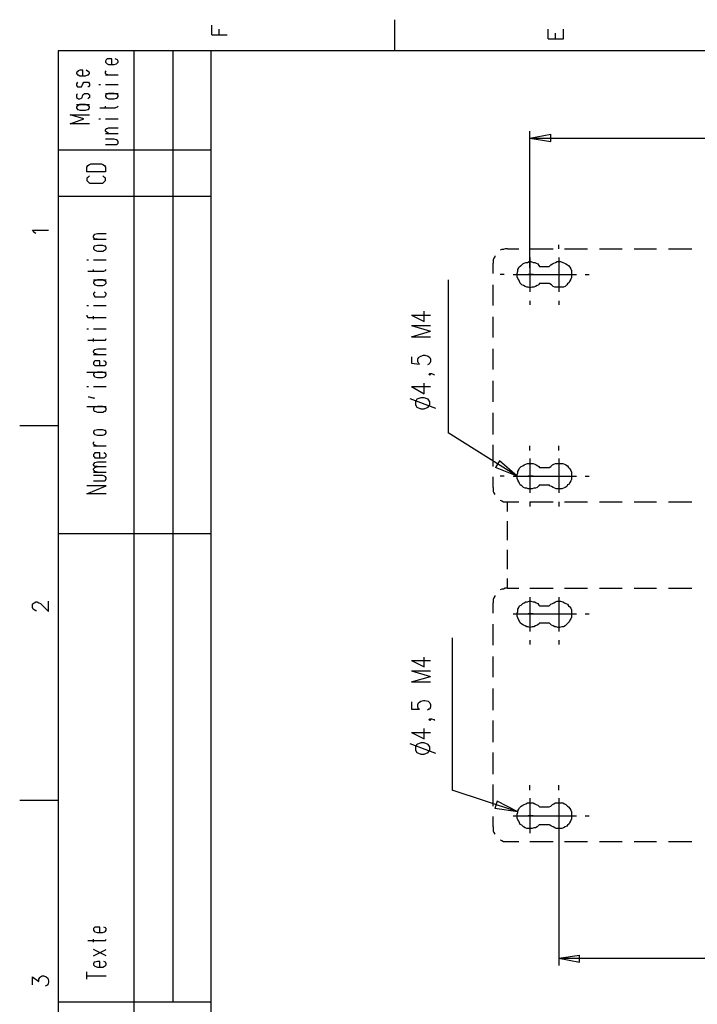
# Model space of a CAD drawing. Extents: x 15 to 199, y 21 to 281.
# Drawn here: x 15 to 74, y 193 to 280 of the extents above; entities that cross this region are included whole.
import ezdxf

# ---------------------------------------------------------------- set-up
doc = ezdxf.new("R2010")
doc.units = 0
doc.header["$MEASUREMENT"] = 0
doc.layers.add('CALQUE_1', color=160, linetype='Continuous')

msp = doc.modelspace()

# ---------------------------------------------------------------- linework, layer by layer
at = {"layer": 'CALQUE_1', "color": 254}
for p, q in [((31.469, 278.63), (31.469, 279.477)), ((47.556, 279.97), (47.556, 277.219)), ((31.469, 278.63), (32.81, 278.63)), ((32.104, 278.63), (32.104, 279.124)), ((61.103, 278.277), (61.103, 279.124)), ((61.738, 278.277), (61.738, 278.771)), ((62.444, 278.277), (62.444, 279.124)), ((61.103, 278.277), (62.444, 278.277)), ((28.012, 277.219), (28.012, 193.397)), ((31.398, 182.601), (31.398, 277.219)), ((22.155, 276.443), (22.085, 276.302)), ((22.085, 276.302), (22.085, 276.231)), ((22.085, 276.231), (22.155, 276.16)), ((22.226, 276.513), (22.155, 276.443)), ((22.155, 276.16), (22.226, 276.09)), ((22.367, 276.513), (22.226, 276.513)), ((22.226, 276.09), (22.367, 276.02)), ((22.649, 276.513), (22.367, 276.513)), ((22.367, 276.02), (22.861, 276.02)), ((22.649, 276.02), (22.649, 276.513)), ((22.861, 276.02), (23.073, 276.09)), ((23.143, 276.443), (22.931, 276.513)), ((23.073, 276.09), (23.143, 276.16)), ((23.214, 276.302), (23.143, 276.443)), ((23.143, 276.16), (23.214, 276.231)), ((23.214, 276.231), (23.214, 276.302)), ((19.615, 275.385), (19.545, 275.313)), ((19.545, 275.313), (19.545, 275.243)), ((19.545, 275.243), (19.615, 275.102)), ((19.686, 275.455), (19.615, 275.385)), ((19.615, 275.102), (19.686, 275.102)), ((19.827, 275.525), (19.686, 275.455)), ((19.686, 275.102), (19.827, 275.032)), ((20.109, 275.525), (19.827, 275.525)), ((19.827, 275.032), (20.321, 275.032)), ((20.109, 275.032), (20.109, 275.525)), ((20.321, 275.032), (20.533, 275.102)), ((20.603, 275.385), (20.391, 275.525)), ((20.533, 275.102), (20.603, 275.102)), ((20.674, 275.313), (20.603, 275.385)), ((20.603, 275.102), (20.674, 275.243)), ((20.674, 275.243), (20.674, 275.313)), ((22.085, 275.385), (22.155, 275.455)), ((22.085, 275.243), (22.085, 275.385)), ((22.155, 275.173), (22.085, 275.243)), ((22.085, 275.102), (23.214, 275.102)), ((22.296, 275.102), (22.155, 275.173)), ((19.615, 274.467), (19.545, 274.326)), ((19.545, 274.326), (19.545, 274.185)), ((19.545, 274.185), (19.615, 274.044)), ((19.968, 274.044), (20.039, 274.185)), ((20.039, 274.185), (20.109, 274.326)), ((20.109, 274.326), (20.18, 274.467)), ((20.18, 274.467), (20.25, 274.467)), ((20.25, 274.467), (20.533, 274.467)), ((20.533, 274.467), (20.603, 274.467)), ((20.603, 274.467), (20.674, 274.326)), ((20.674, 274.185), (20.603, 274.044)), ((20.674, 274.326), (20.674, 274.185)), ((21.52, 274.255), (21.661, 274.255)), ((22.085, 274.255), (23.214, 274.255)), ((19.615, 273.408), (19.545, 273.338)), ((19.545, 273.338), (19.545, 273.126)), ((19.615, 274.044), (19.686, 274.044)), ((19.686, 274.044), (19.827, 274.044)), ((19.827, 274.044), (19.968, 274.044)), ((20.039, 273.126), (20.109, 273.338)), ((20.109, 273.338), (20.18, 273.408)), ((20.18, 273.408), (20.25, 273.48)), ((20.25, 273.48), (20.533, 273.48)), ((20.603, 274.044), (20.533, 274.044)), ((20.533, 273.48), (20.603, 273.408)), ((20.603, 273.408), (20.674, 273.338)), ((20.674, 273.338), (20.674, 273.126)), ((22.085, 273.48), (23.214, 273.48)), ((22.155, 273.408), (22.085, 273.268)), ((22.085, 273.268), (22.085, 273.197)), ((22.226, 273.408), (22.155, 273.408)), ((22.367, 273.48), (22.226, 273.408)), ((22.861, 273.48), (22.367, 273.48)), ((23.073, 273.408), (22.861, 273.48)), ((23.143, 273.408), (23.073, 273.408)), ((23.214, 273.268), (23.143, 273.408)), ((23.214, 273.197), (23.214, 273.268)), ((19.545, 273.126), (19.615, 273.056)), ((19.545, 272.492), (20.674, 272.492)), ((19.615, 273.056), (19.686, 272.985)), ((19.686, 272.421), (19.615, 272.35)), ((19.686, 272.985), (19.827, 272.985)), ((19.827, 272.492), (19.686, 272.421)), ((19.827, 272.985), (19.968, 273.056)), ((20.321, 272.492), (19.827, 272.492)), ((19.968, 273.056), (20.039, 273.126)), ((20.533, 272.421), (20.321, 272.492)), ((20.603, 273.056), (20.533, 272.985)), ((20.603, 272.35), (20.533, 272.421)), ((20.674, 273.126), (20.603, 273.056)), ((22.085, 273.197), (22.155, 273.126)), ((22.155, 273.126), (22.226, 273.056)), ((22.226, 273.056), (22.367, 272.985)), ((22.367, 272.985), (22.861, 272.985)), ((22.861, 272.985), (23.073, 273.056)), ((23.073, 273.056), (23.143, 273.126)), ((23.143, 273.126), (23.214, 273.197)), ((20.18, 271.222), (18.98, 271.574)), ((18.98, 271.574), (20.674, 271.574)), ((19.615, 272.35), (19.545, 272.28)), ((19.545, 272.28), (19.545, 272.21)), ((19.545, 272.21), (19.615, 272.068)), ((19.615, 272.068), (19.686, 272.068)), ((19.686, 272.068), (19.827, 271.998)), ((19.827, 271.998), (20.321, 271.998)), ((20.321, 271.998), (20.533, 272.068)), ((20.533, 272.068), (20.603, 272.068)), ((20.674, 272.28), (20.603, 272.35)), ((20.603, 272.068), (20.674, 272.21)), ((20.674, 272.21), (20.674, 272.28)), ((21.591, 272.21), (22.931, 272.21)), ((22.085, 272.138), (22.085, 272.35)), ((22.931, 272.21), (23.143, 272.28)), ((23.143, 272.28), (23.214, 272.35)), ((18.98, 270.798), (20.18, 271.222)), ((20.674, 270.798), (18.98, 270.798)), ((21.52, 271.222), (21.661, 271.222)), ((22.085, 271.222), (23.214, 271.222)), ((22.085, 270.233), (22.155, 270.375)), ((22.085, 270.163), (22.085, 270.233)), ((22.155, 270.093), (22.085, 270.163)), ((22.085, 269.951), (23.214, 269.951)), ((22.155, 270.375), (22.226, 270.375)), ((22.226, 270.022), (22.155, 270.093)), ((22.226, 270.375), (22.367, 270.445)), ((22.367, 269.951), (22.226, 270.022)), ((22.367, 270.445), (23.214, 270.445)), ((22.861, 269.458), (22.085, 269.458)), ((22.085, 268.963), (22.861, 268.963)), ((23.073, 269.387), (22.861, 269.458)), ((22.861, 268.963), (23.073, 268.963)), ((23.143, 269.316), (23.073, 269.387)), ((23.073, 268.963), (23.143, 269.034)), ((23.214, 269.246), (23.143, 269.316)), ((23.143, 269.034), (23.214, 269.105)), ((23.214, 269.105), (23.214, 269.246)), ((20.533, 267.129), (20.674, 267.2)), ((20.674, 267.2), (20.815, 267.27)), ((20.815, 267.27), (21.732, 267.27)), ((21.732, 267.27), (21.873, 267.2)), ((21.873, 267.2), (22.014, 267.129)), ((20.462, 266.988), (20.533, 267.129)), ((20.462, 266.565), (20.462, 266.988)), ((22.085, 266.565), (20.462, 266.565)), ((22.014, 267.129), (22.085, 266.988)), ((22.085, 266.988), (22.085, 266.565)), ((20.533, 266.071), (20.462, 266)), ((20.462, 266), (20.462, 265.788)), ((20.462, 265.788), (20.533, 265.718)), ((20.674, 266.212), (20.533, 266.071)), ((20.533, 265.718), (20.674, 265.577)), ((20.674, 265.577), (20.815, 265.577)), ((20.815, 265.577), (21.732, 265.577)), ((21.732, 265.577), (21.873, 265.577)), ((22.014, 266.071), (21.873, 266.212)), ((21.873, 265.577), (22.014, 265.718)), ((22.085, 266), (22.014, 266.071)), ((22.014, 265.718), (22.085, 265.788)), ((22.085, 265.788), (22.085, 266)), ((15.876, 261.203), (15.664, 261.414)), ((15.664, 261.414), (17.075, 261.414)), ((15.946, 261.132), (15.876, 261.203)), ((21.168, 261.061), (21.379, 261.132)), ((21.379, 261.132), (22.155, 261.132)), ((21.026, 260.92), (21.097, 260.991)), ((21.026, 260.779), (21.026, 260.92)), ((21.097, 260.708), (21.026, 260.779)), ((21.026, 260.638), (22.155, 260.638)), ((21.097, 260.991), (21.168, 261.061)), ((21.168, 260.638), (21.097, 260.708)), ((21.379, 260.638), (21.168, 260.638)), ((21.097, 260.003), (21.026, 259.861)), ((21.026, 259.861), (21.026, 259.791)), ((21.026, 259.791), (21.097, 259.721)), ((21.168, 260.003), (21.097, 260.003)), ((21.097, 259.721), (21.168, 259.65)), ((21.379, 260.073), (21.168, 260.003)), ((21.168, 259.65), (21.379, 259.58)), ((21.873, 260.073), (21.379, 260.073)), ((21.379, 259.58), (21.873, 259.58)), ((22.014, 260.003), (21.873, 260.073)), ((21.873, 259.58), (22.014, 259.65)), ((22.085, 260.003), (22.014, 260.003)), ((22.014, 259.65), (22.085, 259.721)), ((22.155, 259.861), (22.085, 260.003)), ((22.085, 259.721), (22.155, 259.791)), ((22.155, 259.791), (22.155, 259.861)), ((20.462, 258.803), (20.603, 258.803)), ((21.026, 258.803), (22.155, 258.803)), ((20.533, 257.816), (21.944, 257.816)), ((21.026, 257.745), (21.026, 257.957)), ((21.944, 257.816), (22.085, 257.886)), ((22.085, 257.886), (22.155, 257.957)), ((21.026, 257.039), (22.155, 257.039)), ((21.097, 256.969), (21.026, 256.828)), ((21.026, 256.828), (21.026, 256.757)), ((21.168, 256.969), (21.097, 256.969)), ((21.379, 257.039), (21.168, 256.969)), ((21.873, 257.039), (21.379, 257.039)), ((22.014, 256.969), (21.873, 257.039)), ((22.085, 256.969), (22.014, 256.969)), ((22.155, 256.828), (22.085, 256.969)), ((22.155, 256.757), (22.155, 256.828)), ((21.026, 256.757), (21.097, 256.686)), ((21.097, 256.686), (21.168, 256.616)), ((21.168, 255.981), (21.097, 255.911)), ((21.168, 256.616), (21.379, 256.546)), ((21.379, 256.546), (21.873, 256.546)), ((21.873, 256.546), (22.014, 256.616)), ((22.014, 256.616), (22.085, 256.686)), ((22.085, 255.911), (22.014, 255.981)), ((22.085, 256.686), (22.155, 256.757)), ((21.097, 255.911), (21.026, 255.84)), ((21.026, 255.84), (21.026, 255.769)), ((21.026, 255.769), (21.097, 255.628)), ((21.097, 255.628), (21.168, 255.558)), ((21.168, 255.558), (21.379, 255.558)), ((21.379, 255.558), (21.873, 255.558)), ((21.873, 255.558), (22.014, 255.558)), ((22.014, 255.558), (22.085, 255.628)), ((22.155, 255.84), (22.085, 255.911)), ((22.085, 255.628), (22.155, 255.769)), ((22.155, 255.769), (22.155, 255.84)), ((20.462, 254.781), (20.603, 254.781)), ((21.026, 254.781), (22.155, 254.781)), ((20.462, 253.935), (20.462, 253.864)), ((20.462, 253.864), (20.533, 253.723)), ((20.533, 253.723), (20.744, 253.723)), ((20.744, 253.723), (22.155, 253.723)), ((21.026, 253.582), (21.026, 253.864)), ((20.462, 252.736), (20.603, 252.736)), ((21.026, 252.736), (22.155, 252.736)), ((20.533, 251.748), (21.944, 251.748)), ((21.026, 251.606), (21.026, 251.889)), ((21.944, 251.748), (22.085, 251.748)), ((22.085, 251.748), (22.155, 251.889)), ((21.026, 250.76), (21.097, 250.831)), ((21.026, 250.689), (21.026, 250.76)), ((21.097, 250.831), (21.168, 250.901)), ((21.168, 250.901), (21.379, 250.971)), ((21.379, 250.971), (22.155, 250.971)), ((21.097, 250.548), (21.026, 250.689)), ((21.026, 250.478), (22.155, 250.478)), ((21.097, 249.843), (21.026, 249.772)), ((21.168, 250.548), (21.097, 250.548)), ((21.168, 249.913), (21.097, 249.843)), ((21.379, 250.478), (21.168, 250.548)), ((21.379, 249.913), (21.168, 249.913)), ((21.591, 249.913), (21.379, 249.913)), ((21.591, 249.49), (21.591, 249.913)), ((22.085, 249.843), (21.944, 249.913)), ((22.155, 249.772), (22.085, 249.843)), ((21.026, 249.772), (21.026, 249.631)), ((21.026, 249.631), (21.097, 249.561)), ((21.097, 249.561), (21.168, 249.49)), ((21.168, 249.49), (21.379, 249.49)), ((21.379, 249.49), (21.873, 249.49)), ((21.873, 249.49), (22.014, 249.49)), ((22.014, 249.49), (22.085, 249.561)), ((22.085, 249.561), (22.155, 249.631)), ((22.155, 249.631), (22.155, 249.772)), ((20.462, 248.926), (22.155, 248.926)), ((21.097, 248.855), (21.026, 248.714)), ((21.026, 248.714), (21.026, 248.643)), ((21.026, 248.643), (21.097, 248.573)), ((21.168, 248.855), (21.097, 248.855)), ((21.097, 248.573), (21.168, 248.502)), ((21.379, 248.926), (21.168, 248.855)), ((21.168, 248.502), (21.379, 248.431)), ((21.873, 248.926), (21.379, 248.926)), ((21.379, 248.431), (21.873, 248.431)), ((22.014, 248.855), (21.873, 248.926)), ((21.873, 248.431), (22.014, 248.502)), ((22.085, 248.855), (22.014, 248.855)), ((22.014, 248.502), (22.085, 248.573)), ((22.155, 248.714), (22.085, 248.855)), ((22.085, 248.573), (22.155, 248.643)), ((22.155, 248.643), (22.155, 248.714)), ((20.462, 247.656), (20.603, 247.656)), ((21.026, 247.656), (22.155, 247.656)), ((21.097, 246.597), (20.603, 246.738)), ((20.603, 246.738), (20.603, 246.738)), ((20.603, 246.738), (21.097, 246.668)), ((21.097, 246.668), (21.097, 246.597)), ((20.462, 245.891), (22.155, 245.891)), ((21.097, 245.821), (21.026, 245.679)), ((21.026, 245.679), (21.026, 245.609)), ((21.026, 245.609), (21.097, 245.468)), ((21.168, 245.821), (21.097, 245.821)), ((21.379, 245.891), (21.168, 245.821)), ((21.873, 245.891), (21.379, 245.891)), ((22.014, 245.821), (21.873, 245.891)), ((22.085, 245.821), (22.014, 245.821)), ((22.155, 245.679), (22.085, 245.821)), ((22.085, 245.468), (22.155, 245.609)), ((22.155, 245.609), (22.155, 245.679)), ((21.097, 245.468), (21.168, 245.468)), ((21.168, 245.468), (21.379, 245.398)), ((21.379, 245.398), (21.873, 245.398)), ((21.873, 245.398), (22.014, 245.468)), ((22.014, 245.468), (22.085, 245.468)), ((17.922, 244.198), (14.535, 244.198)), ((21.097, 243.774), (21.026, 243.634)), ((21.168, 243.774), (21.097, 243.774)), ((21.379, 243.846), (21.168, 243.774)), ((21.873, 243.846), (21.379, 243.846)), ((22.014, 243.774), (21.873, 243.846)), ((22.085, 243.774), (22.014, 243.774)), ((22.155, 243.634), (22.085, 243.774)), ((21.026, 243.634), (21.026, 243.563)), ((21.026, 243.563), (21.097, 243.492)), ((21.097, 243.492), (21.168, 243.422)), ((21.168, 243.422), (21.379, 243.351)), ((21.379, 243.351), (21.873, 243.351)), ((21.873, 243.351), (22.014, 243.422)), ((22.014, 243.422), (22.085, 243.492)), ((22.085, 243.492), (22.155, 243.563)), ((22.155, 243.563), (22.155, 243.634)), ((21.026, 242.716), (21.097, 242.787)), ((21.026, 242.576), (21.026, 242.716)), ((21.097, 242.504), (21.026, 242.576)), ((21.026, 242.434), (22.155, 242.434)), ((21.309, 242.434), (21.097, 242.504)), ((21.097, 241.729), (21.026, 241.658)), ((21.026, 241.658), (21.026, 241.517)), ((21.026, 241.517), (21.097, 241.446)), ((21.168, 241.799), (21.097, 241.729)), ((21.097, 241.446), (21.168, 241.376)), ((21.379, 241.799), (21.168, 241.799)), ((21.168, 241.376), (21.379, 241.376)), ((21.591, 241.799), (21.379, 241.799)), ((21.379, 241.376), (21.873, 241.376)), ((21.591, 241.376), (21.591, 241.799)), ((21.873, 241.376), (22.014, 241.376)), ((22.085, 241.729), (21.944, 241.799)), ((22.014, 241.376), (22.085, 241.446)), ((22.155, 241.658), (22.085, 241.729)), ((22.085, 241.446), (22.155, 241.517)), ((22.155, 241.517), (22.155, 241.658)), ((21.026, 240.811), (21.097, 240.882)), ((21.026, 240.741), (21.026, 240.811)), ((21.097, 240.671), (21.026, 240.741)), ((21.026, 240.388), (21.097, 240.459)), ((21.026, 240.317), (21.026, 240.388)), ((21.097, 240.247), (21.026, 240.317)), ((21.097, 240.882), (21.168, 240.952)), ((21.168, 240.599), (21.097, 240.671)), ((21.097, 240.459), (21.168, 240.529)), ((21.168, 240.952), (21.379, 241.023)), ((21.168, 240.529), (21.379, 240.599)), ((21.379, 240.599), (21.168, 240.599)), ((21.379, 241.023), (22.155, 241.023)), ((21.379, 240.599), (22.155, 240.599)), ((21.026, 240.106), (22.155, 240.106)), ((21.873, 239.824), (21.026, 239.824)), ((21.168, 240.176), (21.097, 240.247)), ((21.379, 240.106), (21.168, 240.176)), ((22.014, 239.753), (21.873, 239.824)), ((22.085, 239.682), (22.014, 239.753)), ((22.155, 239.612), (22.085, 239.682)), ((22.085, 239.401), (22.155, 239.541)), ((22.155, 239.541), (22.155, 239.612)), ((20.462, 238.201), (22.155, 238.906)), ((22.155, 238.906), (20.462, 238.906)), ((21.026, 239.329), (21.873, 239.329)), ((21.873, 239.329), (22.014, 239.329)), ((22.014, 239.329), (22.085, 239.401)), ((22.155, 238.201), (20.462, 238.201)), ((15.664, 228.464), (15.735, 228.534)), ((15.664, 228.182), (15.664, 228.464)), ((15.735, 228.041), (15.664, 228.182)), ((15.735, 228.534), (15.805, 228.605)), ((15.805, 228.605), (15.946, 228.675)), ((15.946, 228.675), (16.087, 228.675)), ((16.087, 228.675), (16.229, 228.605)), ((16.229, 228.605), (16.37, 228.534)), ((16.37, 228.534), (17.075, 227.829)), ((17.075, 227.829), (17.075, 228.746)), ((15.805, 227.97), (15.735, 228.041)), ((15.946, 227.899), (15.805, 227.97)), ((16.017, 227.899), (15.946, 227.899)), ((17.922, 211.177), (14.535, 211.177)), ((21.097, 199.959), (21.026, 199.888)), ((21.026, 199.888), (21.026, 199.747)), ((21.026, 199.747), (21.097, 199.677)), ((21.168, 200.03), (21.097, 199.959)), ((21.097, 199.677), (21.168, 199.606)), ((21.379, 200.03), (21.168, 200.03)), ((21.168, 199.606), (21.379, 199.535)), ((21.591, 200.03), (21.379, 200.03)), ((21.379, 199.535), (21.873, 199.535)), ((21.591, 199.535), (21.591, 200.03)), ((21.873, 199.535), (22.014, 199.606)), ((22.085, 199.959), (21.944, 200.03)), ((22.014, 199.606), (22.085, 199.677)), ((22.155, 199.888), (22.085, 199.959)), ((22.085, 199.677), (22.155, 199.747)), ((22.155, 199.747), (22.155, 199.888)), ((20.533, 198.83), (21.944, 198.83)), ((21.026, 198.688), (21.026, 198.971)), ((21.944, 198.83), (22.085, 198.83)), ((22.085, 198.83), (22.155, 198.971)), ((21.026, 197.49), (22.155, 198.053)), ((22.155, 197.49), (21.026, 198.053)), ((21.097, 196.925), (21.026, 196.783)), ((21.168, 196.925), (21.097, 196.925)), ((21.379, 196.995), (21.168, 196.925)), ((21.591, 196.995), (21.379, 196.995)), ((21.591, 196.501), (21.591, 196.995)), ((22.085, 196.925), (21.944, 196.995)), ((22.155, 196.783), (22.085, 196.925)), ((20.462, 195.443), (20.462, 196.078)), ((21.026, 196.783), (21.026, 196.713)), ((21.026, 196.713), (21.097, 196.643)), ((21.097, 196.643), (21.168, 196.572)), ((21.168, 196.572), (21.379, 196.501)), ((21.379, 196.501), (21.873, 196.501)), ((21.873, 196.501), (22.014, 196.572)), ((22.014, 196.572), (22.085, 196.643)), ((22.085, 196.643), (22.155, 196.713)), ((22.155, 196.713), (22.155, 196.783)), ((15.664, 194.95), (15.664, 195.655)), ((15.664, 195.655), (16.229, 195.231)), ((16.229, 195.443), (16.299, 195.584)), ((16.229, 195.231), (16.229, 195.443)), ((16.299, 195.584), (16.37, 195.655)), ((16.37, 195.655), (16.511, 195.725)), ((16.511, 195.725), (16.652, 195.725)), ((16.652, 195.725), (16.864, 195.655)), ((16.864, 195.655), (17.005, 195.513)), ((17.005, 195.513), (17.075, 195.302)), ((17.075, 195.302), (17.075, 195.161)), ((20.462, 195.725), (22.155, 195.725)), ((16.934, 194.878), (16.793, 194.808)), ((17.005, 194.95), (16.934, 194.878)), ((17.075, 195.161), (17.005, 194.95))]:
    msp.add_line(p, q, dxfattribs=at)
at = {"layer": 'CALQUE_1', "color": 253}
for p, q in [((195.726, 277.219), (17.922, 277.219)), ((17.922, 277.219), (17.922, 22.296)), ((24.625, 160.941), (24.625, 277.219)), ((31.398, 268.47), (17.922, 268.47)), ((31.398, 264.378), (17.922, 264.378)), ((31.398, 234.673), (17.922, 234.673)), ((31.398, 193.397), (17.922, 193.397))]:
    msp.add_line(p, q, dxfattribs=at)
at = {"layer": 'CALQUE_1', "color": 7}
for p, q in [((59.48, 258.098), (59.48, 270.163)), ((59.48, 269.528), (61.315, 269.881)), ((61.315, 269.246), (61.315, 269.881)), ((59.48, 269.528), (77.261, 269.528)), ((59.48, 269.528), (61.315, 269.246)), ((57.505, 259.791), (58.492, 259.791)), ((59.48, 259.791), (59.48, 260.144)), ((59.48, 259.791), (60.538, 259.791)), ((60.538, 259.791), (61.526, 259.791)), ((62.02, 259.791), (62.02, 260.144)), ((62.514, 259.791), (63.572, 259.791)), ((63.572, 259.791), (64.56, 259.791)), ((65.619, 259.791), (66.606, 259.791)), ((66.606, 259.791), (67.594, 259.791)), ((68.652, 259.791), (69.64, 259.791)), ((69.64, 259.791), (70.628, 259.791)), ((71.687, 259.791), (72.674, 259.791)), ((72.674, 259.791), (73.733, 259.791)), ((56.234, 257.604), (56.234, 258.521)), ((59.48, 259.015), (59.48, 255.981)), ((62.02, 259.015), (62.02, 255.981)), ((60.327, 258.239), (61.174, 258.239)), ((52.283, 257.039), (52.283, 243.563)), ((57.222, 257.533), (56.87, 257.533)), ((57.998, 257.533), (61.032, 257.533)), ((59.762, 257.533), (59.339, 257.533)), ((60.538, 257.533), (63.572, 257.533)), ((61.808, 257.533), (62.161, 257.533)), ((64.349, 257.533), (64.701, 257.533)), ((56.234, 255.699), (56.234, 256.616)), ((60.327, 256.757), (61.174, 256.757)), ((56.234, 254.781), (56.234, 255.699)), ((59.48, 255.205), (59.48, 254.852)), ((62.02, 255.205), (62.02, 254.852)), ((50.167, 253.371), (50.167, 254.288)), ((49.038, 253.935), (50.167, 253.371)), ((49.038, 253.935), (50.731, 253.935)), ((56.234, 252.876), (56.234, 253.794)), ((49.038, 253.018), (50.731, 252.524)), ((49.038, 253.018), (50.731, 253.018)), ((49.038, 252.03), (50.731, 252.524)), ((56.234, 251.959), (56.234, 252.876)), ((49.038, 252.03), (50.731, 252.03)), ((56.234, 250.054), (56.234, 250.971)), ((49.038, 250.266), (49.038, 249.701)), ((49.602, 250.054), (49.673, 250.196)), ((49.602, 249.843), (49.602, 250.054)), ((49.673, 249.701), (49.602, 249.843)), ((49.673, 250.196), (49.884, 250.336)), ((49.884, 250.336), (50.096, 250.407)), ((50.096, 250.407), (50.237, 250.407)), ((50.237, 250.407), (50.519, 250.336)), ((50.519, 250.336), (50.66, 250.196)), ((50.66, 250.196), (50.731, 250.054)), ((50.731, 249.843), (50.66, 249.701)), ((50.731, 250.054), (50.731, 249.843)), ((56.234, 249.137), (56.234, 250.054)), ((49.038, 249.701), (49.743, 249.631)), ((49.743, 249.631), (49.673, 249.701)), ((50.59, 249.631), (50.449, 249.561)), ((50.66, 249.701), (50.59, 249.631)), ((50.59, 248.714), (50.66, 248.784)), ((50.66, 248.643), (50.59, 248.714)), ((50.66, 248.784), (50.731, 248.714)), ((50.66, 248.784), (50.802, 248.784)), ((50.731, 248.714), (50.66, 248.643)), ((50.802, 248.784), (51.013, 248.714)), ((51.013, 248.714), (51.084, 248.643)), ((56.234, 247.232), (56.234, 248.149)), ((49.038, 247.656), (50.167, 247.021)), ((49.038, 247.656), (50.731, 247.656)), ((50.167, 247.021), (50.167, 247.938)), ((48.897, 246.597), (51.154, 245.751)), ((49.532, 246.526), (49.39, 246.315)), ((49.884, 246.668), (49.532, 246.526)), ((50.167, 246.668), (49.884, 246.668)), ((50.519, 246.526), (50.167, 246.668)), ((50.66, 246.315), (50.519, 246.526)), ((56.234, 246.315), (56.234, 247.232)), ((49.39, 246.315), (49.39, 246.033)), ((49.39, 246.033), (49.532, 245.821)), ((49.532, 245.821), (49.884, 245.679)), ((49.884, 245.679), (50.167, 245.679)), ((50.167, 245.679), (50.519, 245.821)), ((50.519, 245.821), (50.66, 246.033)), ((50.66, 246.033), (50.66, 246.315)), ((56.234, 244.41), (56.234, 245.327)), ((56.234, 243.422), (56.234, 244.41)), ((58.351, 239.753), (52.283, 243.563)), ((56.234, 241.587), (56.234, 242.504)), ((59.48, 242.011), (59.48, 242.434)), ((62.02, 242.011), (62.02, 242.434)), ((56.234, 240.599), (56.234, 241.587)), ((59.48, 241.306), (59.48, 238.271)), ((62.02, 241.306), (62.02, 238.271)), ((56.799, 241.094), (56.446, 240.529)), ((58.351, 239.753), (56.446, 240.529)), ((58.351, 239.753), (56.799, 241.094)), ((60.327, 240.529), (61.174, 240.529)), ((56.234, 238.765), (56.234, 239.682)), ((57.222, 239.753), (56.87, 239.753)), ((57.998, 239.753), (61.032, 239.753)), ((59.762, 239.753), (59.339, 239.753)), ((60.538, 239.753), (63.572, 239.753)), ((61.808, 239.753), (62.161, 239.753)), ((64.349, 239.753), (64.701, 239.753)), ((60.327, 238.977), (61.174, 238.977)), ((57.505, 237.495), (58.492, 237.495)), ((57.505, 236.649), (57.505, 237.495)), ((59.48, 237.495), (59.48, 237.072)), ((59.48, 237.495), (60.538, 237.495)), ((60.538, 237.495), (61.526, 237.495)), ((62.02, 237.495), (62.02, 237.072)), ((62.514, 237.495), (63.572, 237.495)), ((63.572, 237.495), (64.56, 237.495)), ((65.619, 237.495), (66.606, 237.495)), ((66.606, 237.495), (67.594, 237.495)), ((68.652, 237.495), (69.64, 237.495)), ((69.64, 237.495), (70.628, 237.495)), ((71.687, 237.495), (72.674, 237.495)), ((72.674, 237.495), (73.733, 237.495)), ((57.505, 234.955), (57.505, 235.802)), ((57.505, 234.109), (57.505, 234.955)), ((57.505, 232.415), (57.505, 233.262)), ((57.505, 231.569), (57.505, 232.415)), ((57.505, 229.875), (57.505, 230.722)), ((57.505, 229.875), (58.492, 229.875)), ((59.48, 229.875), (60.538, 229.875)), ((59.48, 229.099), (59.48, 226.065)), ((60.538, 229.875), (61.526, 229.875)), ((62.02, 229.099), (62.02, 226.065)), ((62.514, 229.875), (63.572, 229.875)), ((63.572, 229.875), (64.56, 229.875)), ((65.619, 229.875), (66.606, 229.875)), ((66.606, 229.875), (67.594, 229.875)), ((68.652, 229.875), (69.64, 229.875)), ((69.64, 229.875), (70.628, 229.875)), ((71.687, 229.875), (72.674, 229.875)), ((72.674, 229.875), (73.733, 229.875)), ((56.234, 227.687), (56.234, 228.605)), ((60.327, 228.322), (61.174, 228.322)), ((57.998, 227.617), (61.032, 227.617)), ((59.762, 227.617), (59.339, 227.617)), ((60.538, 227.617), (63.572, 227.617)), ((61.808, 227.617), (62.161, 227.617)), ((64.349, 227.617), (64.701, 227.617)), ((56.234, 225.782), (56.234, 226.7)), ((60.327, 226.841), (61.174, 226.841)), ((56.234, 224.866), (56.234, 225.782)), ((52.636, 225.5), (52.636, 212.095)), ((59.48, 225.289), (59.48, 224.936)), ((62.02, 225.289), (62.02, 224.936)), ((56.234, 222.96), (56.234, 223.877)), ((49.038, 223.525), (50.167, 222.96)), ((49.038, 223.525), (50.731, 223.525)), ((50.167, 222.96), (50.167, 223.807)), ((56.234, 222.043), (56.234, 222.96)), ((49.038, 222.607), (50.731, 222.114)), ((49.038, 222.607), (50.731, 222.607)), ((49.038, 221.62), (50.731, 222.114)), ((49.038, 221.62), (50.731, 221.62)), ((56.234, 220.138), (56.234, 221.055)), ((49.038, 219.856), (49.038, 219.221)), ((49.602, 219.644), (49.673, 219.785)), ((49.602, 219.432), (49.602, 219.644)), ((49.673, 219.785), (49.884, 219.927)), ((49.884, 219.927), (50.096, 219.997)), ((50.096, 219.997), (50.237, 219.997)), ((50.237, 219.997), (50.519, 219.927)), ((50.519, 219.927), (50.66, 219.785)), ((50.66, 219.785), (50.731, 219.644)), ((50.731, 219.644), (50.731, 219.432)), ((56.234, 219.15), (56.234, 220.138)), ((49.038, 219.221), (49.743, 219.221)), ((49.673, 219.221), (49.602, 219.432)), ((49.743, 219.221), (49.673, 219.221)), ((50.59, 219.221), (50.449, 219.15)), ((50.66, 219.221), (50.59, 219.221)), ((50.731, 219.432), (50.66, 219.221)), ((50.59, 218.304), (50.66, 218.374)), ((50.66, 218.233), (50.59, 218.304)), ((50.66, 218.374), (50.731, 218.304)), ((50.66, 218.374), (50.802, 218.374)), ((50.731, 218.304), (50.66, 218.233)), ((50.802, 218.374), (51.013, 218.304)), ((51.013, 218.304), (51.084, 218.233)), ((56.234, 217.316), (56.234, 218.233)), ((49.038, 217.175), (50.167, 216.61)), ((49.038, 217.175), (50.731, 217.175)), ((50.167, 216.61), (50.167, 217.527)), ((56.234, 216.328), (56.234, 217.316)), ((48.897, 216.187), (51.154, 215.34)), ((49.532, 216.117), (49.39, 215.905)), ((49.884, 216.257), (49.532, 216.117)), ((50.167, 216.257), (49.884, 216.257)), ((50.519, 216.117), (50.167, 216.257)), ((50.66, 215.905), (50.519, 216.117)), ((49.39, 215.905), (49.39, 215.622)), ((49.39, 215.622), (49.532, 215.41)), ((49.532, 215.41), (49.884, 215.27)), ((49.884, 215.27), (50.167, 215.27)), ((50.167, 215.27), (50.519, 215.41)), ((50.519, 215.41), (50.66, 215.622)), ((50.66, 215.622), (50.66, 215.905)), ((56.234, 214.494), (56.234, 215.41)), ((56.234, 213.505), (56.234, 214.494)), ((56.234, 211.671), (56.234, 212.588)), ((58.422, 210.19), (52.636, 212.095)), ((56.234, 210.683), (56.234, 211.671)), ((59.48, 212.095), (59.48, 212.518)), ((62.02, 212.095), (62.02, 212.518)), ((56.587, 211.107), (56.376, 210.472)), ((58.422, 210.19), (56.587, 211.107)), ((59.48, 211.389), (59.48, 208.285)), ((62.02, 211.389), (62.02, 208.285)), ((58.422, 210.19), (56.376, 210.472)), ((60.327, 210.613), (61.174, 210.613)), ((56.234, 208.849), (56.234, 209.767)), ((57.998, 209.837), (61.032, 209.837)), ((59.762, 209.837), (59.339, 209.837)), ((60.538, 209.837), (63.572, 209.837)), ((61.808, 209.837), (62.161, 209.837)), ((62.02, 209.202), (62.02, 196.643)), ((64.349, 209.837), (64.701, 209.837)), ((60.327, 209.06), (61.174, 209.06)), ((57.505, 207.579), (58.492, 207.579)), ((59.48, 207.579), (60.538, 207.579)), ((60.538, 207.579), (61.526, 207.579)), ((62.514, 207.579), (63.572, 207.579)), ((63.572, 207.579), (64.56, 207.579)), ((65.619, 207.579), (66.606, 207.579)), ((66.606, 207.579), (67.594, 207.579)), ((68.652, 207.579), (69.64, 207.579)), ((69.64, 207.579), (70.628, 207.579)), ((71.687, 207.579), (72.674, 207.579)), ((72.674, 207.579), (73.733, 207.579)), ((62.02, 197.278), (63.855, 197.56)), ((62.02, 197.278), (77.261, 197.278)), ((62.02, 197.278), (63.855, 196.925)), ((63.855, 196.925), (63.855, 197.56))]:
    msp.add_line(p, q, dxfattribs=at)
for points in [[(57.505, 259.791), (57.293, 259.791), (57.152, 259.721), (57.011, 259.721), (56.87, 259.65)], [(56.376, 259.156), (56.376, 259.086), (56.305, 258.945), (56.234, 258.803), (56.234, 258.521)], [(60.327, 256.757), (60.256, 256.616), (60.115, 256.546), (59.974, 256.475), (59.833, 256.405), (59.692, 256.405), (59.48, 256.334), (59.339, 256.405), (59.198, 256.405), (59.057, 256.475), (58.916, 256.546), (58.775, 256.616), (58.633, 256.757), (58.563, 256.898), (58.492, 257.039), (58.422, 257.181), (58.351, 257.321), (58.351, 257.604), (58.422, 257.816), (58.422, 257.957), (58.492, 258.098), (58.563, 258.239), (58.704, 258.309), (58.845, 258.451), (58.986, 258.521), (59.127, 258.591), (59.268, 258.591), (59.41, 258.663), (59.551, 258.663), (59.762, 258.591), (59.903, 258.591), (60.045, 258.521), (60.186, 258.451), (60.256, 258.309), (60.327, 258.239)], [(61.174, 258.239), (61.315, 258.38), (61.456, 258.451), (61.597, 258.521), (61.738, 258.591), (61.879, 258.663), (62.161, 258.663), (62.373, 258.591), (62.514, 258.521), (62.655, 258.451), (62.796, 258.38), (62.867, 258.309), (63.008, 258.168), (63.078, 258.028), (63.149, 257.886), (63.149, 257.251), (63.078, 257.11), (63.008, 256.969), (62.937, 256.828), (62.796, 256.686), (62.726, 256.616), (62.585, 256.475), (62.444, 256.405), (61.667, 256.405), (61.526, 256.475), (61.385, 256.616), (61.244, 256.686), (61.174, 256.757)], [(60.327, 238.977), (60.256, 238.906), (60.115, 238.765), (59.974, 238.694), (59.833, 238.694), (59.692, 238.624), (59.339, 238.624), (59.198, 238.694), (59.057, 238.694), (58.916, 238.765), (58.775, 238.906), (58.633, 238.977), (58.563, 239.118), (58.492, 239.259), (58.422, 239.401), (58.351, 239.541), (58.351, 239.894), (58.422, 240.035), (58.422, 240.176), (58.492, 240.317), (58.563, 240.459), (58.704, 240.599), (58.845, 240.671), (58.986, 240.741), (59.127, 240.811), (59.268, 240.882), (59.762, 240.882), (59.903, 240.811), (60.045, 240.741), (60.186, 240.671), (60.256, 240.599), (60.327, 240.529)], [(61.174, 240.529), (61.315, 240.599), (61.456, 240.741), (61.597, 240.811), (61.738, 240.882), (62.373, 240.882), (62.514, 240.811), (62.655, 240.741), (62.796, 240.671), (62.867, 240.529), (63.008, 240.388), (63.078, 240.247), (63.149, 240.106), (63.149, 239.471), (63.078, 239.329), (63.008, 239.189), (62.937, 239.047), (62.796, 238.977), (62.726, 238.836), (62.585, 238.765), (62.444, 238.694), (62.302, 238.624), (61.808, 238.624), (61.667, 238.694), (61.526, 238.765), (61.385, 238.836), (61.244, 238.906), (61.174, 238.977)], [(56.234, 238.765), (56.234, 238.412), (56.305, 238.271), (56.376, 238.131)], [(56.87, 237.636), (56.87, 237.636), (57.011, 237.566), (57.152, 237.495), (57.505, 237.495)], [(56.376, 229.24), (56.376, 229.169), (56.305, 229.029), (56.234, 228.887), (56.234, 228.605)], [(57.505, 229.875), (57.293, 229.875), (57.152, 229.804), (57.011, 229.804), (56.87, 229.734)], [(60.327, 226.841), (60.256, 226.7), (60.115, 226.629), (59.974, 226.559), (59.833, 226.489), (59.692, 226.489), (59.48, 226.417), (59.339, 226.489), (59.198, 226.489), (59.057, 226.559), (58.916, 226.629), (58.775, 226.7), (58.633, 226.841), (58.563, 226.982), (58.492, 227.052), (58.422, 227.264), (58.351, 227.405), (58.351, 227.687), (58.422, 227.829), (58.422, 228.041), (58.492, 228.182), (58.563, 228.322), (58.704, 228.394), (58.845, 228.534), (58.986, 228.605), (59.127, 228.675), (59.268, 228.675), (59.41, 228.746), (59.551, 228.746), (59.762, 228.675), (59.903, 228.675), (60.045, 228.605), (60.186, 228.534), (60.256, 228.394), (60.327, 228.322)], [(61.174, 228.322), (61.315, 228.464), (61.456, 228.534), (61.597, 228.605), (61.738, 228.675), (61.879, 228.746), (62.161, 228.746), (62.373, 228.675), (62.514, 228.605), (62.655, 228.534), (62.796, 228.464), (62.867, 228.322), (63.008, 228.252), (63.078, 228.111), (63.149, 227.97), (63.149, 227.335), (63.078, 227.194), (63.008, 227.052), (62.937, 226.912), (62.796, 226.77), (62.726, 226.7), (62.585, 226.559), (62.444, 226.489), (62.302, 226.489), (62.091, 226.417), (61.95, 226.417), (61.808, 226.489), (61.667, 226.489), (61.526, 226.559), (61.385, 226.629), (61.244, 226.77), (61.174, 226.841)], [(60.327, 209.06), (60.256, 208.99), (60.115, 208.849), (59.974, 208.778), (59.833, 208.778), (59.692, 208.708), (59.198, 208.708), (59.057, 208.778), (58.916, 208.849), (58.775, 208.99), (58.633, 209.06), (58.563, 209.202), (58.492, 209.343), (58.422, 209.484), (58.351, 209.625), (58.351, 209.978), (58.422, 210.119), (58.422, 210.26), (58.492, 210.401), (58.563, 210.542), (58.704, 210.683), (58.845, 210.754), (58.986, 210.825), (59.127, 210.895), (59.268, 210.965), (59.762, 210.965), (59.903, 210.895), (60.045, 210.825), (60.186, 210.754), (60.256, 210.683), (60.327, 210.613)], [(61.174, 210.613), (61.315, 210.683), (61.456, 210.825), (61.597, 210.895), (61.738, 210.965), (62.373, 210.965), (62.514, 210.895), (62.655, 210.825), (62.796, 210.683), (62.867, 210.613), (63.008, 210.472), (63.078, 210.33), (63.149, 210.19), (63.149, 209.555), (63.078, 209.413), (63.008, 209.272), (62.937, 209.131), (62.796, 208.99), (62.726, 208.92), (62.585, 208.849), (62.444, 208.778), (62.302, 208.708), (61.808, 208.708), (61.667, 208.778), (61.526, 208.849), (61.385, 208.92), (61.244, 208.99), (61.174, 209.06)], [(56.234, 208.849), (56.234, 208.496), (56.305, 208.355), (56.376, 208.214)], [(56.87, 207.72), (56.87, 207.72), (57.011, 207.65), (57.152, 207.579), (57.505, 207.579)]]:
    msp.add_lwpolyline(points, dxfattribs=at)

doc.saveas('drawing.dxf')
